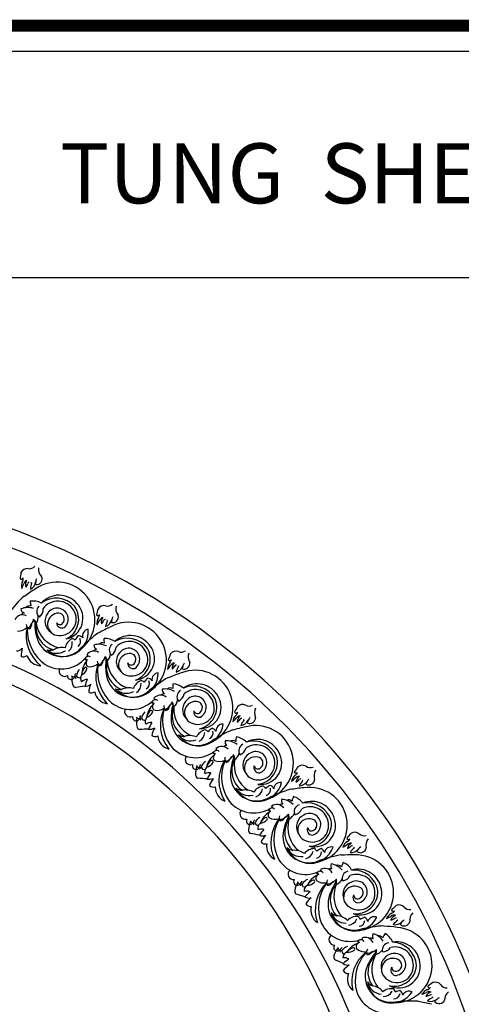
# Model space of a CAD drawing. Extents: x 500 to 3048, y 2590 to 3005.
# Drawn here: x 2715 to 2752, y 2809 to 2891 of the extents above; entities that cross this region are included whole.
import ezdxf

# ---------------------------------------------------------------- set-up
doc = ezdxf.new("R2010")
doc.units = 0
doc.layers.get('0').update_dxf_attribs({"linetype": 'CONTINUOUS'})
doc.styles.add('標楷體', font='KAIU.TTF')

msp = doc.modelspace()

# ---------------------------------------------------------------- linework, layer by layer
for p, q in [((2599.945, 2888.568), (2794.728, 2888.568)), ((2599.945, 2869.682), (2794.728, 2869.682))]:
    msp.add_line(p, q)
at = {"const_width": 1}
msp.add_lwpolyline([(2599.945, 2890.678), (2794.728, 2890.678)], dxfattribs=at)
for centre, radius, start, end in [((2692.08, 2787.441), 65.287, 8.90445, 171.09555), ((2692.08, 2787.441), 63.787, 9.11561, 170.88439), ((2716.038, 2846.028), 0.599, 260.28955, 318.86364), ((2717.645, 2845.397), 0.852, 172.91132, 227.14543), ((2727.619, 2843.114), 12.436, 170.79693, 173.21754), ((2715.37, 2844.679), 0.139, 223.8165, 354.71666), ((2715.87, 2844.861), 0.58, 83.38254, 155.40248), ((2715.129, 2844.577), 0.39, 327.95798, 13.13747), ((2716.622, 2844.584), 0.483, 264.59266, 23.0711), ((2716.197, 2844.003), 0.824, 153.5061, 196.36612), ((2709.348, 2846.536), 6.66, 335.46907, 339.12022), ((2716.123, 2843.941), 0.596, 121.91512, 158.21471), ((2716.411, 2844.118), 0.686, 151.4533, 199.26235), ((2715.231, 2844.34), 0.696, 319.9439, 347.80599), ((2716.095, 2844.127), 0.195, 113.99992, 160.42802), ((2715.778, 2844.433), 0.797, 296.64774, 354.04977), ((2717.987, 2843.648), 1.853, 161.15381, 177.73058), ((2716.237, 2844.051), 0.195, 91.05274, 107.45447), ((2718.355, 2841.165), 3.147, 310.81519, 124.71852), ((2717.489, 2844.248), 0.924, 158.26474, 189.06773), ((2723.587, 2834.656), 11.651, 133.28385, 142.71699), ((2722.6, 2833.788), 11.651, 121.21119, 126.73839), ((2718.511, 2841.238), 1.982, 41.04468, 138.01734), ((2692.08, 2787.441), 54.787, 10.62921, 169.37079), ((2715.913, 2840.753), 1.441, 71.08232, 113.78999), ((2716.069, 2841.929), 0.409, 73.82002, 141.37163), ((2717.105, 2842.682), 0.99, 177.86565, 201.326), ((2716.338, 2841.222), 1.514, 62.48967, 98.44094), ((2717.239, 2841.878), 0.586, 133.58167, 234.38071), ((2718.277, 2840.874), 2.096, 42.87873, 126.24945), ((2718.413, 2841.19), 1.531, 31.69492, 142.90214), ((2718.727, 2841.308), 1.776, 282.37882, 43.91968), ((2718.303, 2841.237), 1.847, 295.83849, 35.1652), ((2722.26, 2841.775), 0.58, 76.83709, 148.85703), ((2722.56, 2842.915), 0.599, 253.74409, 312.31818), ((2724.085, 2842.105), 0.852, 166.36587, 220.59998), ((2715.476, 2840.861), 0.723, 63.09948, 152.40371), ((2715.746, 2842.144), 0.42, 189.9682, 250.14088), ((2715.66, 2841.415), 0.339, 99.76435, 151.99653), ((2715.839, 2841.428), 0.953, 323.35056, 4.55308), ((2716.312, 2842.06), 0.881, 311.68983, 3.45624), ((2718.437, 2841.048), 1.095, 142.55333, 235.90098), ((2718.486, 2840.795), 0.931, 98.83834, 269.96976), ((2718.351, 2841.226), 0.922, 310.96181, 148.07636), ((2718.459, 2841.236), 0.493, 329.56808, 103.55528), ((2718.586, 2841.226), 1.366, 265.80686, 34.19475), ((2733.733, 2838.7), 12.436, 164.25148, 166.67208), ((2721.743, 2841.651), 0.139, 217.27104, 348.17121), ((2721.492, 2841.577), 0.39, 321.41253, 6.59201), ((2722.407, 2840.832), 0.596, 115.36966, 151.66926), ((2722.714, 2840.975), 0.686, 144.90785, 192.71689), ((2723.799, 2840.982), 0.924, 151.71928, 182.52228), ((2722.976, 2841.414), 0.483, 258.04721, 16.52565), ((2692.08, 2787.441), 53.287, 10.93205, 169.06795), ((2715.11, 2841.242), 1.008, 266.43991, 317.87449), ((2716.327, 2840.87), 0.559, 189.68535, 236.06773), ((2718.964, 2839.858), 3.187, 167.15668, 232.1215), ((2715.318, 2841.311), 1.047, 301.67103, 340.88656), ((2715.811, 2840.784), 0.43, 298.31718, 12.11611), ((2715.791, 2841.288), 0.604, 316.81619, 354.51879), ((2716.428, 2840.922), 0.129, 63.0024, 159.1653), ((2715.808, 2840.652), 0.822, 14.65895, 44.70448), ((2720.723, 2840.904), 4.238, 178.1905, 197.51758), ((2718.537, 2840.563), 1.957, 171.2739, 255.41997), ((2719.092, 2841.309), 2.53, 190.23698, 256.88821), ((2718.572, 2841.095), 0.33, 214.07024, 340.90029), ((2718.761, 2840.952), 0.465, 185.1898, 294.71312), ((2722.487, 2840.885), 0.824, 146.96065, 189.82066), ((2715.971, 2844.182), 6.66, 328.92361, 332.57477), ((2727.684, 2830.007), 11.651, 114.66573, 120.19294), ((2721.566, 2841.33), 0.696, 313.39845, 341.26053), ((2722.4, 2841.02), 0.195, 107.45447, 153.88257), ((2722.12, 2841.36), 0.797, 290.10228, 347.50432), ((2724.225, 2840.328), 1.853, 154.60836, 171.18513), ((2722.533, 2840.928), 0.195, 84.50729, 100.90901), ((2724.308, 2837.82), 3.147, 304.26974, 118.17306), ((2719.377, 2840.321), 3.51, 178.38975, 234.78815), ((2718.898, 2840.161), 2.046, 227.12153, 6.22097), ((2721.06, 2838.963), 1.307, 138.15924, 156.49971), ((2720.113, 2839.331), 0.504, 42.05527, 93.03763), ((2728.763, 2830.757), 11.651, 126.73839, 136.17153), ((2721.034, 2839.823), 0.568, 100.30545, 195.77226), ((2724.471, 2837.875), 1.982, 34.49922, 131.47189), ((2718.75, 2840.279), 2.169, 197.47546, 317.90005), ((2720.086, 2838.635), 1.083, 117.93116, 168.66206), ((2718.807, 2839.19), 0.813, 308.10971, 12.0797), ((2719.535, 2839.052), 0.542, 52.94973, 85.38888), ((2719.778, 2839.37), 0.524, 306.95396, 29.15809), ((2721.835, 2837.689), 1.441, 64.53686, 107.24453), ((2721.827, 2839.09), 0.42, 183.42275, 243.59542), ((2722.124, 2838.84), 0.409, 67.27456, 134.82617), ((2723.239, 2839.47), 0.99, 171.3202, 194.78054), ((2722.311, 2838.106), 1.514, 55.94421, 91.89549), ((2723.28, 2838.656), 0.586, 127.03622, 227.83525), ((2722.38, 2838.942), 0.881, 305.14438, 356.91079), ((2724.197, 2837.54), 2.096, 36.33328, 119.704), ((2724.368, 2837.838), 1.531, 25.14946, 136.35668), ((2724.694, 2837.92), 1.776, 275.83337, 37.37423), ((2714.956, 2839.234), 0.661, 272.324, 318.79613), ((2717.367, 2838.184), 2.011, 162.2133, 181.66026), ((2715.543, 2838.565), 0.477, 247.06574, 310.27457), ((2717.025, 2838.573), 1.231, 197.59195, 269.18725), ((2717.762, 2839.615), 0.988, 254.98989, 286.6317), ((2718.322, 2839.684), 1.308, 231.43793, 303.6607), ((2718.776, 2837.432), 1.437, 80.06893, 120.60953), ((2720.98, 2837.832), 0.302, 59.75002, 184.13116), ((2721.413, 2837.845), 0.723, 56.55402, 145.85826), ((2721.144, 2838.504), 0.415, 217.42822, 243.00979), ((2721.659, 2838.375), 0.339, 93.2189, 145.45108), ((2721.774, 2838.234), 0.604, 310.27074, 347.97334), ((2721.719, 2837.6), 0.822, 8.11349, 38.15902), ((2721.838, 2838.368), 0.953, 316.8051, 358.00763), ((2724.376, 2837.694), 1.095, 136.00788, 229.35552), ((2724.396, 2837.437), 0.931, 92.29289, 263.42431), ((2724.31, 2837.881), 0.922, 304.41636, 141.53091), ((2724.544, 2837.854), 1.366, 259.2614, 27.64929), ((2724.419, 2837.879), 0.493, 323.02263, 97.00982), ((2724.264, 2837.897), 1.847, 289.29304, 28.61974), ((2739.305, 2833.617), 12.436, 157.70602, 160.12663), ((2728.257, 2837.981), 0.58, 70.29163, 142.31158), ((2728.685, 2839.079), 0.599, 247.19864, 305.77273), ((2730.108, 2838.1), 0.852, 159.82041, 214.05452), ((2718.72, 2839.711), 2.639, 238.79195, 319.47312), ((2722.395, 2836.536), 2.001, 142.12473, 179.06864), ((2720.794, 2837.607), 0.234, 71.58285, 119.33552), ((2721.117, 2837.571), 0.359, 134.09369, 235.79534), ((2721.092, 2838.266), 1.008, 259.89446, 311.32903), ((2724.764, 2836.452), 3.187, 160.61122, 225.57604), ((2722.259, 2837.758), 0.559, 183.1399, 229.52227), ((2725.226, 2836.865), 3.51, 171.84429, 228.24269), ((2721.307, 2838.311), 1.047, 295.12558, 334.3411), ((2721.737, 2837.731), 0.43, 291.77173, 5.57066), ((2722.366, 2837.798), 0.129, 56.45695, 152.61985), ((2726.63, 2837.29), 4.238, 171.64504, 190.97213), ((2724.42, 2837.201), 1.957, 164.72844, 248.87452), ((2725.057, 2837.879), 2.53, 183.69153, 250.34276), ((2724.515, 2837.725), 0.33, 207.52479, 334.35484), ((2724.687, 2837.562), 0.465, 178.64435, 288.16767), ((2728.381, 2837.07), 0.824, 140.41519, 183.27521), ((2722.283, 2841.089), 6.66, 322.37816, 326.02931), ((2727.729, 2837.916), 0.139, 210.72559, 341.62575), ((2727.471, 2837.872), 0.39, 314.86708, 0.04656), ((2728.296, 2837.027), 0.596, 108.82421, 145.1238), ((2728.616, 2837.135), 0.686, 138.36239, 186.17144), ((2727.517, 2837.618), 0.696, 306.85299, 334.71508), ((2728.31, 2837.215), 0.195, 100.90901, 147.33711), ((2728.071, 2837.584), 0.797, 283.55683, 340.95886), ((2730.044, 2836.319), 1.853, 148.0629, 164.63967), ((2728.431, 2837.108), 0.195, 77.96183, 94.36356), ((2728.927, 2837.54), 0.483, 251.50175, 9.98019), ((2729.695, 2837.017), 0.924, 145.17383, 175.97682), ((2718.973, 2836.92), 0.463, 157.82116, 302.6866), ((2719.522, 2836.497), 0.302, 173.60013, 355.407), ((2719.765, 2836.719), 0.311, 221.96441, 311.68025), ((2721.173, 2836.254), 1.59, 172.67901, 198.32297), ((2720.13, 2836.523), 0.311, 146.36084, 228.50987), ((2720.961, 2836.395), 0.993, 140.10589, 174.72526), ((2720.187, 2836.574), 0.232, 202.34192, 305.74425), ((2720.844, 2836.286), 0.532, 147.91122, 211.23069), ((2721.407, 2836.513), 1.015, 137.16944, 176.87611), ((2719.818, 2837.52), 1.112, 301.19731, 336.80912), ((2720.718, 2837.093), 0.123, 354.72967, 116.51979), ((2724.599, 2836.895), 2.169, 190.93, 311.3546), ((2724.733, 2836.76), 2.046, 220.57608, 359.67552), ((2726.817, 2836.181), 0.568, 93.76, 189.22681), ((2732.304, 2825.671), 11.651, 108.12028, 113.64748), ((2729.841, 2833.818), 3.147, 297.72428, 111.62761), ((2719.944, 2835.803), 0.284, 189.94976, 263.63042), ((2724.46, 2806.818), 29.061, 97.51086, 99.00345), ((2720.967, 2835.311), 0.907, 96.85361, 129.49123), ((2725.686, 2834.255), 5.208, 157.94063, 164.70069), ((2720.71, 2836.289), 0.661, 265.77855, 312.25068), ((2722.987, 2834.971), 2.011, 155.66784, 175.1148), ((2725.739, 2835.109), 1.083, 111.38571, 162.11661), ((2724.531, 2835.806), 0.813, 301.56425, 5.53425), ((2725.239, 2835.586), 0.542, 46.40427, 78.84343), ((2726.744, 2835.324), 1.307, 131.61378, 149.95425), ((2725.516, 2835.874), 0.524, 300.40851, 22.61264), ((2725.845, 2835.797), 0.504, 35.50981, 86.49217), ((2733.462, 2826.293), 11.651, 120.19294, 129.62608), ((2728.967, 2835.579), 0.99, 164.77475, 188.23509), ((2727.889, 2834.33), 1.514, 49.39876, 85.35003), ((2730.009, 2833.854), 1.982, 27.95377, 124.92643), ((2729.699, 2833.552), 2.096, 29.78782, 113.15855), ((2721.218, 2835.557), 0.477, 240.52028, 303.72912), ((2722.691, 2835.397), 1.231, 191.0465, 262.64179), ((2723.542, 2836.348), 0.988, 248.44444, 280.08625), ((2724.106, 2836.352), 1.308, 224.89247, 297.11525), ((2724.301, 2834.063), 1.437, 73.52347, 114.06408), ((2726.967, 2834.173), 0.723, 50.00857, 139.3128), ((2727.272, 2834.671), 0.339, 86.67344, 138.90563), ((2727.369, 2833.969), 1.441, 57.99141, 100.69908), ((2727.521, 2835.363), 0.42, 176.87729, 237.04997), ((2727.787, 2835.08), 0.409, 60.72911, 128.28072), ((2728.915, 2834.765), 0.586, 120.49076, 221.2898), ((2728.053, 2835.153), 0.881, 298.59892, 350.36534), ((2729.902, 2833.829), 1.531, 18.60401, 129.81123), ((2729.85, 2833.879), 0.922, 297.8709, 134.98545), ((2730.236, 2833.873), 1.776, 269.28791, 30.82878), ((2724.505, 2836.333), 2.639, 232.24649, 312.92767), ((2727.794, 2832.761), 2.001, 135.57927, 172.52318), ((2726.536, 2834.21), 0.302, 53.20457, 177.5857), ((2726.325, 2834.007), 0.234, 65.03739, 112.79007), ((2726.642, 2833.934), 0.359, 127.54824, 229.24989), ((2726.776, 2834.858), 0.415, 210.88277, 236.46433), ((2727.798, 2833.99), 0.559, 176.59444, 222.97682), ((2726.915, 2834.648), 1.047, 288.58012, 327.79565), ((2727.276, 2834.023), 0.43, 285.22627, 359.0252), ((2727.371, 2834.518), 0.604, 303.72528, 341.42789), ((2727.908, 2834.018), 0.129, 49.91149, 146.07439), ((2732.087, 2833.027), 4.238, 165.09959, 184.42667), ((2727.243, 2833.895), 0.822, 1.56804, 31.61357), ((2727.449, 2834.644), 0.953, 310.25965, 351.46217), ((2729.894, 2833.685), 1.095, 129.46242, 222.81007), ((2729.885, 2833.428), 0.931, 85.74743, 256.87885), ((2730.079, 2833.825), 1.366, 252.71595, 21.10384), ((2729.958, 2833.864), 0.493, 316.47717, 90.46437), ((2729.806, 2833.899), 1.847, 282.74758, 22.07429), ((2733.783, 2833.527), 0.58, 63.74618, 135.76612), ((2734.333, 2834.57), 0.599, 240.65319, 299.22727), ((2724.437, 2833.532), 0.463, 151.27571, 296.14114), ((2725.543, 2833.005), 0.311, 139.81538, 221.96441), ((2726.353, 2832.784), 0.993, 133.56044, 168.17981), ((2726.81, 2832.851), 1.015, 130.62398, 170.33065), ((2725.346, 2834.032), 1.112, 294.65185, 330.26367), ((2726.191, 2833.505), 0.123, 348.18421, 109.97434), ((2726.697, 2834.628), 1.008, 253.349, 304.78358), ((2730.138, 2832.407), 3.187, 154.06577, 219.03059), ((2730.644, 2832.765), 3.51, 165.29884, 221.69724), ((2729.882, 2833.19), 1.957, 158.18299, 242.32906), ((2730.591, 2833.791), 2.53, 177.14607, 243.7973), ((2730.188, 2833.518), 0.465, 172.09889, 281.62222), ((2730.036, 2833.7), 0.33, 200.97934, 327.80938), ((2733.802, 2832.609), 0.824, 133.86974, 176.72975), ((2744.261, 2827.933), 12.436, 151.16057, 153.58117), ((2733.251, 2833.523), 0.139, 204.18013, 335.0803), ((2732.989, 2833.509), 0.39, 308.32162, 353.5011), ((2733.712, 2832.575), 0.596, 102.27875, 138.57835), ((2734.043, 2832.646), 0.686, 131.81694, 179.62598), ((2735.635, 2833.435), 0.852, 153.27496, 207.50907), ((2724.935, 2833.049), 0.302, 167.05468, 348.86154), ((2725.201, 2833.242), 0.311, 215.41896, 305.13479), ((2726.548, 2832.62), 1.59, 166.13355, 191.77752), ((2725.604, 2833.05), 0.232, 195.79646, 299.1988), ((2726.225, 2832.689), 0.532, 141.36576, 204.68524), ((2726.235, 2831.706), 0.907, 90.30816, 122.94577), ((2730.803, 2830.119), 5.208, 151.39517, 158.15523), ((2730.024, 2832.865), 2.169, 184.38455, 304.80914), ((2730.142, 2832.716), 2.046, 214.03062, 353.13006), ((2732.146, 2831.904), 0.568, 87.21454, 182.68135), ((2728.202, 2837.296), 6.66, 315.8327, 319.48386), ((2733.005, 2833.251), 0.696, 300.30754, 328.16962), ((2733.748, 2832.761), 0.195, 94.36356, 140.79166), ((2735.369, 2831.673), 1.853, 141.51745, 158.09422), ((2733.552, 2833.155), 0.797, 277.01137, 334.41341), ((2733.856, 2832.641), 0.195, 71.41638, 87.8181), ((2734.881, 2829.211), 3.147, 291.17883, 105.08215), ((2734.397, 2833.013), 0.483, 244.9563, 3.43474), ((2735.101, 2832.406), 0.924, 138.62837, 169.43137), ((2725.275, 2832.312), 0.284, 183.4043, 257.08496), ((2726.458, 2803.001), 29.061, 90.9654, 92.45799), ((2726.092, 2832.707), 0.661, 259.23309, 305.70522), ((2728.203, 2831.138), 2.011, 149.12239, 168.56935), ((2726.513, 2831.922), 0.477, 233.97483, 297.18367), ((2728.912, 2832.443), 0.988, 241.89898, 273.54079), ((2729.473, 2832.383), 1.308, 218.34702, 290.56979), ((2729.405, 2830.086), 1.437, 66.97802, 107.51862), ((2730.953, 2830.961), 1.083, 104.84025, 155.57115), ((2729.833, 2831.792), 0.813, 295.0188, 358.98879), ((2730.511, 2831.492), 0.542, 39.85882, 72.29797), ((2731.976, 2831.06), 1.307, 125.06833, 143.4088), ((2730.819, 2831.747), 0.524, 293.86305, 16.06718), ((2731.137, 2831.633), 0.504, 28.96436, 79.94672), ((2737.621, 2821.323), 11.651, 113.64748, 123.08062), ((2736.4, 2820.836), 11.651, 101.57482, 107.10203), ((2727.958, 2831.595), 1.231, 184.50105, 256.09634), ((2732.427, 2830.352), 0.339, 80.12799, 132.36017), ((2732.752, 2831.01), 0.42, 170.33184, 230.50451), ((2732.443, 2829.644), 1.441, 51.44595, 94.15363), ((2732.985, 2830.699), 0.409, 54.18365, 121.73526), ((2734.213, 2831.06), 0.99, 158.22929, 181.68963), ((2733.001, 2829.942), 1.514, 42.85331, 78.80458), ((2734.069, 2830.258), 0.586, 113.94531, 214.74434), ((2734.944, 2829.215), 1.531, 12.05855, 123.26578), ((2735.053, 2829.228), 1.982, 21.40831, 118.38098), ((2734.71, 2828.963), 2.096, 23.24237, 106.61309), ((2729.867, 2832.319), 2.639, 225.70104, 306.38221), ((2732.727, 2828.394), 2.001, 129.03382, 165.97773), ((2731.643, 2829.977), 0.302, 46.65911, 171.04025), ((2731.41, 2829.799), 0.234, 58.49194, 106.24462), ((2731.717, 2829.691), 0.359, 121.00278, 222.70444), ((2732.067, 2829.892), 0.723, 43.46311, 132.76735), ((2731.955, 2830.594), 0.415, 204.33731, 229.91888), ((2732.507, 2830.188), 0.604, 297.17983, 334.88243), ((2732.309, 2829.584), 0.822, 355.02258, 25.06811), ((2732.599, 2830.305), 0.953, 303.71419, 344.91672), ((2733.257, 2830.741), 0.881, 292.05347, 343.81988), ((2734.919, 2829.074), 1.095, 122.91697, 216.26461), ((2734.897, 2829.27), 0.922, 291.32545, 128.44), ((2735.28, 2829.221), 1.776, 262.74246, 24.28332), ((2729.48, 2829.543), 0.463, 144.73025, 289.59569), ((2729.92, 2829.006), 0.302, 160.50922, 342.31609), ((2730.518, 2828.894), 0.311, 133.26993, 215.41896), ((2731.298, 2828.581), 0.993, 127.01499, 161.63435), ((2731.76, 2828.596), 1.015, 124.07853, 163.7852), ((2730.44, 2829.936), 1.112, 288.1064, 323.71822), ((2731.22, 2829.317), 0.123, 341.63876, 103.42888), ((2731.85, 2830.374), 1.008, 246.80355, 298.23813), ((2735.015, 2827.775), 3.187, 147.52031, 212.48513), ((2735.559, 2828.073), 3.51, 158.75338, 215.15179), ((2732.069, 2830.369), 1.047, 282.03467, 321.25019), ((2732.872, 2829.615), 0.559, 170.04899, 216.43136), ((2732.357, 2829.707), 0.43, 278.68082, 352.47975), ((2737.023, 2828.169), 4.238, 158.55413, 177.88122), ((2732.984, 2829.63), 0.129, 43.36604, 139.52894), ((2734.85, 2828.583), 1.957, 151.63753, 235.78361), ((2735.624, 2829.099), 2.53, 170.60062, 237.25185), ((2734.88, 2828.819), 0.931, 79.20198, 250.3334), ((2735.119, 2829.191), 1.366, 246.1705, 14.55838), ((2734.856, 2829.296), 1.847, 276.20213, 15.52883), ((2735.003, 2829.243), 0.493, 309.93172, 83.91892), ((2738.764, 2828.473), 0.58, 57.20072, 129.22067), ((2731.473, 2828.396), 1.59, 159.5881, 185.23207), ((2730.174, 2828.236), 0.284, 176.85885, 250.53951), ((2730.206, 2829.168), 0.311, 208.8735, 298.58934), ((2730.585, 2828.932), 0.232, 189.25101, 292.65334), ((2731.16, 2828.502), 0.532, 134.82031, 198.13978), ((2731.058, 2827.524), 0.907, 83.7627, 116.40032), ((2735.415, 2825.427), 5.208, 144.84972, 151.60978), ((2734.955, 2828.244), 2.169, 177.83909, 298.26369), ((2735.192, 2828.874), 0.465, 165.55344, 275.07676), ((2735.061, 2829.072), 0.33, 194.43388, 321.26393), ((2748.536, 2821.721), 12.436, 144.61511, 147.03572), ((2738.235, 2828.53), 0.139, 197.63468, 328.53484), ((2737.974, 2828.545), 0.39, 301.77617, 346.95565), ((2739.43, 2829.446), 0.599, 234.10773, 292.68182), ((2740.594, 2828.171), 0.852, 146.7295, 200.96361), ((2728.008, 2798.981), 29.061, 84.41995, 85.91254), ((2731.03, 2828.535), 0.661, 252.68764, 299.15977), ((2732.949, 2826.736), 2.011, 142.57693, 162.0239), ((2735.055, 2828.082), 2.046, 207.48517, 346.58461), ((2736.953, 2827.047), 0.568, 80.66909, 176.1359), ((2738.679, 2827.558), 0.824, 127.32429, 170.1843), ((2733.65, 2832.854), 6.66, 309.28725, 312.9384), ((2738.585, 2827.535), 0.596, 95.7333, 132.03289), ((2738.922, 2827.568), 0.686, 125.27148, 173.08053), ((2737.96, 2828.287), 0.696, 293.76208, 321.62417), ((2740.129, 2826.45), 1.853, 134.97199, 151.54876), ((2738.493, 2828.13), 0.797, 270.46592, 327.86795), ((2738.642, 2827.715), 0.195, 87.8181, 134.2462), ((2738.736, 2827.584), 0.195, 64.87092, 81.27265), ((2739.946, 2827.209), 0.924, 132.08292, 162.88591), ((2739.316, 2827.892), 0.483, 238.41085, 356.88928), ((2731.359, 2827.707), 0.477, 227.42937, 290.63821), ((2732.757, 2827.217), 1.231, 177.95559, 249.55089), ((2733.802, 2827.951), 0.988, 235.35353, 266.99534), ((2734.352, 2827.828), 1.308, 211.80156, 284.02434), ((2734.023, 2825.554), 1.437, 60.43257, 100.97317), ((2735.661, 2826.246), 1.083, 98.2948, 149.0257), ((2734.643, 2827.199), 0.813, 288.47334, 352.44334), ((2735.282, 2826.824), 0.542, 33.31337, 65.75252), ((2736.688, 2826.228), 1.307, 118.52288, 136.86335), ((2735.617, 2827.042), 0.524, 287.3176, 9.52173), ((2741.186, 2815.911), 11.651, 107.10203, 116.53517), ((2735.92, 2826.893), 0.504, 22.4189, 73.40126), ((2739.918, 2815.566), 11.651, 95.02937, 100.55657), ((2739.363, 2824.06), 3.147, 284.63337, 98.5367), ((2734.736, 2827.719), 2.639, 219.15558, 299.83676), ((2736.645, 2825.057), 0.723, 36.91766, 126.22189), ((2737.055, 2825.473), 0.339, 73.58253, 125.81472), ((2737.454, 2826.09), 0.42, 163.78638, 223.95906), ((2736.99, 2824.768), 1.441, 44.9005, 87.60817), ((2737.649, 2825.754), 0.409, 47.6382, 115.18981), ((2738.911, 2825.973), 0.99, 151.68384, 175.14418), ((2737.579, 2825.001), 1.514, 36.30785, 72.25913), ((2739.536, 2824.057), 1.982, 14.86286, 111.83553), ((2739.165, 2823.833), 2.096, 16.69691, 100.06764), ((2734.036, 2825.005), 0.463, 138.1848, 283.05023), ((2737.13, 2823.494), 2.001, 122.48836, 159.43227), ((2736.275, 2824.898), 0.359, 114.45733, 216.15898), ((2736.234, 2825.19), 0.302, 40.11366, 164.49479), ((2735.982, 2825.04), 0.234, 51.94648, 99.69916), ((2736.614, 2825.767), 0.415, 197.79186, 223.37343), ((2737.116, 2825.302), 0.604, 290.63437, 328.33698), ((2736.851, 2824.723), 0.822, 348.47713, 18.52266), ((2737.221, 2825.406), 0.953, 297.16874, 338.37126), ((2738.676, 2825.192), 0.586, 107.39985, 208.19889), ((2737.925, 2825.765), 0.881, 285.50801, 337.27443), ((2739.426, 2824.057), 1.531, 5.5131, 116.72032), ((2739.386, 2824.117), 0.922, 284.77999, 121.89454), ((2734.411, 2824.422), 0.302, 153.96377, 335.77063), ((2735.885, 2823.639), 1.59, 153.04264, 178.68661), ((2734.714, 2824.55), 0.311, 202.32805, 292.04388), ((2734.993, 2824.242), 0.311, 126.72447, 208.8735), ((2735.732, 2823.843), 0.993, 120.46953, 155.0889), ((2735.063, 2824.272), 0.232, 182.70555, 286.10789), ((2735.586, 2823.78), 0.532, 128.27485, 191.59433), ((2736.193, 2823.804), 1.015, 117.53307, 157.23974), ((2735.034, 2825.287), 1.112, 281.56094, 317.17276), ((2735.738, 2824.582), 0.123, 335.0933, 96.88343), ((2736.485, 2825.561), 1.008, 240.2581, 291.69267), ((2739.333, 2822.618), 3.187, 140.97486, 205.93968), ((2739.908, 2822.852), 3.51, 152.20793, 208.60633), ((2736.702, 2825.531), 1.047, 275.48921, 314.70474), ((2737.413, 2824.69), 0.559, 163.50353, 209.88591), ((2736.912, 2824.841), 0.43, 272.13536, 345.9343), ((2741.373, 2822.781), 4.238, 152.00868, 171.33576), ((2739.261, 2823.439), 1.957, 145.09208, 229.23815), ((2737.527, 2824.692), 0.129, 36.82058, 132.98348), ((2740.089, 2823.864), 2.53, 164.05516, 230.70639), ((2739.385, 2823.919), 1.095, 116.37151, 209.71916), ((2739.318, 2823.67), 0.931, 72.65652, 243.78794), ((2739.597, 2824.013), 1.366, 239.62504, 8.01293), ((2739.761, 2824.024), 1.776, 256.19701, 17.73787), ((2739.348, 2824.147), 1.847, 269.65667, 8.98338), ((2739.488, 2824.078), 0.493, 303.38627, 77.37346), ((2734.576, 2823.627), 0.284, 170.31339, 243.99406), ((2729.089, 2794.81), 29.061, 77.87449, 79.36709), ((2735.373, 2822.82), 0.907, 77.21725, 109.85486), ((2739.463, 2820.24), 5.208, 138.30426, 145.06432), ((2739.326, 2823.091), 2.169, 171.29364, 291.71824), ((2739.634, 2823.69), 0.465, 159.00798, 268.53131), ((2739.527, 2823.901), 0.33, 187.88843, 314.71847), ((2752.076, 2815.062), 12.436, 138.06966, 140.49027), ((2743.137, 2822.884), 0.58, 50.65527, 122.67521), ((2743.909, 2823.775), 0.599, 227.56228, 286.13637), ((2735.461, 2823.827), 0.661, 246.14218, 292.61431), ((2737.162, 2821.821), 2.011, 136.03148, 155.47844), ((2735.693, 2822.967), 0.477, 220.88392, 284.09276), ((2737.026, 2822.321), 1.231, 171.41014, 243.00543), ((2742.948, 2821.985), 0.824, 120.77883, 163.63884), ((2742.618, 2823.001), 0.139, 191.08922, 321.98939), ((2742.853, 2821.973), 0.596, 89.18784, 125.48744), ((2743.191, 2821.967), 0.686, 118.72603, 166.53507), ((2742.36, 2823.046), 0.39, 295.23071, 340.41019), ((2744.92, 2822.375), 0.852, 140.18405, 194.41816), ((2739.408, 2822.919), 2.046, 200.93971, 340.03915), ((2738.147, 2822.931), 0.988, 228.80807, 260.44988), ((2738.68, 2822.746), 1.308, 205.25611, 277.47888), ((2738.094, 2820.524), 1.437, 53.88711, 94.42772), ((2739.8, 2821.025), 1.083, 91.74934, 142.48025), ((2738.897, 2822.088), 0.813, 281.92789, 345.89789), ((2739.49, 2821.643), 0.542, 26.76791, 59.20707), ((2739.848, 2821.821), 0.524, 280.77214, 2.97627), ((2740.819, 2820.89), 1.307, 111.97742, 130.31789), ((2740.132, 2821.638), 0.504, 15.87345, 66.85581), ((2741.176, 2821.674), 0.568, 74.12363, 169.59045), ((2738.555, 2827.819), 6.66, 302.74179, 306.39295), ((2742.318, 2822.791), 0.696, 287.21663, 315.07871), ((2744.262, 2820.719), 1.853, 128.42654, 145.00331), ((2742.828, 2822.574), 0.797, 263.92047, 321.3225), ((2742.93, 2822.145), 0.195, 81.27265, 127.70075), ((2743.008, 2822.004), 0.195, 58.32547, 74.7272), ((2744.168, 2821.494), 0.924, 125.53746, 156.34046), ((2743.62, 2822.244), 0.483, 231.86539, 350.34383), ((2739.049, 2822.594), 2.639, 212.61013, 293.2913), ((2744.112, 2810.128), 11.651, 100.55657, 109.98971), ((2742.812, 2809.93), 11.651, 88.48392, 94.01112), ((2742.998, 2820.384), 0.99, 145.13838, 168.59872), ((2741.563, 2819.569), 1.514, 29.7624, 65.71367), ((2743.229, 2818.432), 3.147, 278.08792, 91.99125), ((2738.044, 2819.978), 0.463, 131.63934, 276.50478), ((2740.249, 2819.911), 0.302, 33.5682, 157.94934), ((2739.982, 2819.791), 0.234, 45.40103, 93.15371), ((2740.643, 2819.732), 0.723, 30.3722, 119.67644), ((2740.692, 2820.441), 0.415, 191.2464, 216.82797), ((2741.098, 2820.098), 0.339, 67.03708, 119.26926), ((2741.564, 2820.666), 0.42, 157.24093, 217.41361), ((2740.952, 2819.405), 1.441, 38.35505, 81.06272), ((2741.72, 2820.31), 0.409, 41.09274, 108.64435), ((2742.676, 2819.635), 0.586, 100.8544, 201.65343), ((2743.4, 2818.409), 1.982, 8.3174, 105.29007), ((2743.006, 2818.229), 2.096, 10.15146, 93.52218), ((2738.351, 2819.355), 0.302, 147.41831, 329.22518), ((2739.725, 2818.41), 1.59, 146.49719, 172.14116), ((2738.666, 2819.448), 0.311, 195.78259, 285.49843), ((2738.908, 2819.111), 0.311, 120.17902, 202.32805), ((2739.597, 2818.629), 0.993, 113.92408, 148.54345), ((2740.946, 2818.124), 2.001, 115.94291, 152.88682), ((2740.05, 2818.539), 1.015, 110.98762, 150.69429), ((2739.068, 2820.144), 1.112, 275.01549, 310.62731), ((2739.687, 2819.364), 0.123, 328.54785, 90.33797), ((2743.035, 2817.002), 3.187, 134.4294, 199.39423), ((2740.256, 2819.616), 0.359, 107.91187, 209.61353), ((2740.541, 2820.251), 1.008, 233.71264, 285.14722), ((2740.753, 2820.196), 1.047, 268.94376, 308.15928), ((2741.364, 2819.279), 0.559, 156.95808, 203.34045), ((2740.883, 2819.486), 0.43, 265.58991, 339.38884), ((2745.08, 2816.931), 4.238, 145.46323, 164.79031), ((2741.138, 2819.921), 0.604, 284.08892, 321.79152), ((2741.477, 2819.269), 0.129, 30.27513, 126.43803), ((2741.255, 2820.013), 0.953, 290.62328, 331.82581), ((2740.809, 2819.377), 0.822, 341.93167, 11.97721), ((2741.994, 2820.289), 0.881, 278.96256, 330.72897), ((2743.235, 2818.289), 1.095, 109.82606, 203.1737), ((2743.291, 2818.421), 1.531, 358.96764, 110.17487), ((2743.259, 2818.486), 0.922, 278.23454, 115.34909), ((2738.424, 2818.547), 0.284, 163.76794, 237.4486), ((2738.981, 2819.132), 0.232, 176.1601, 279.56244), ((2739.445, 2818.583), 0.532, 121.7294, 185.04887), ((2739.124, 2817.654), 0.907, 70.67179, 103.30941), ((2742.893, 2814.625), 5.208, 131.75881, 138.51887), ((2743.633, 2817.169), 3.51, 145.66248, 202.06088), ((2743.057, 2817.826), 1.957, 138.54662, 222.6927), ((2743.928, 2818.154), 2.53, 157.50971, 224.16094), ((2743.14, 2818.049), 0.931, 66.11107, 237.24249), ((2743.457, 2818.358), 1.366, 233.07959, 1.46748), ((2743.62, 2818.351), 1.776, 249.65155, 11.19241), ((2743.224, 2818.52), 1.847, 263.11122, 2.43792), ((2743.355, 2818.435), 0.493, 296.84081, 70.82801), ((2729.688, 2790.543), 29.061, 71.32904, 72.82163), ((2739.325, 2818.645), 0.661, 239.59673, 286.06886), ((2740.787, 2816.458), 2.011, 129.48603, 148.93299), ((2743.082, 2817.473), 2.169, 164.74818, 285.17278), ((2743.456, 2818.033), 0.465, 152.46253, 261.98585), ((2743.374, 2818.255), 0.33, 181.34297, 308.17302), ((2739.458, 2817.764), 0.477, 214.33846, 277.5473), ((2740.709, 2816.97), 1.231, 164.86468, 236.45998), ((2743.143, 2817.293), 2.046, 194.39426, 333.4937), ((2741.893, 2817.448), 0.988, 222.26262, 253.90443), ((2742.401, 2817.204), 1.308, 198.71065, 270.93343), ((2754.833, 2808.043), 12.436, 131.5242, 133.94481), ((2746.342, 2817.008), 0.139, 184.54377, 315.44393), ((2746.091, 2817.082), 0.39, 288.68526, 333.86474), ((2746.845, 2816.833), 0.58, 44.10982, 116.12976), ((2747.713, 2817.63), 0.599, 221.01682, 279.59091), ((2748.558, 2816.124), 0.852, 133.63859, 187.8727), ((2741.566, 2815.063), 1.437, 47.34166, 87.88226), ((2743.317, 2815.367), 1.083, 85.20389, 135.93479), ((2742.542, 2816.526), 0.813, 275.38244, 339.35243), ((2743.079, 2816.015), 0.542, 20.22246, 52.66161), ((2743.455, 2816.152), 0.524, 274.22669, 356.43082), ((2744.314, 2815.117), 1.307, 105.43197, 123.77244), ((2743.717, 2815.938), 0.504, 9.32799, 60.31036), ((2744.758, 2815.854), 0.568, 67.57818, 163.04499), ((2746.554, 2815.962), 0.824, 114.23338, 157.09339), ((2742.855, 2822.258), 6.66, 296.19634, 299.84749), ((2746.793, 2815.916), 0.686, 112.18057, 159.98962), ((2746.02, 2816.834), 0.696, 280.67117, 308.53326), ((2746.458, 2815.96), 0.596, 82.64239, 118.94198), ((2747.715, 2814.554), 1.853, 121.88108, 138.45785), ((2746.502, 2816.56), 0.797, 257.37501, 314.77704), ((2746.554, 2816.123), 0.195, 74.7272, 121.15529), ((2746.616, 2815.974), 0.195, 51.78001, 68.18174), ((2747.71, 2815.334), 0.924, 118.99201, 149.795), ((2747.251, 2816.142), 0.483, 225.31994, 343.79837), ((2742.75, 2817.011), 2.639, 206.06468, 286.74585), ((2746.359, 2804.049), 11.651, 94.01112, 103.44426), ((2745.045, 2804.001), 11.651, 81.93846, 87.46567), ((2746.429, 2812.399), 3.147, 271.54246, 85.44579), ((2741.454, 2814.526), 0.463, 125.09389, 269.95932), ((2743.636, 2814.208), 0.302, 27.02275, 151.40388), ((2743.357, 2814.119), 0.234, 38.85558, 86.60825), ((2744.007, 2813.985), 0.723, 23.82675, 113.13098), ((2744.137, 2814.684), 0.415, 184.70095, 210.28252), ((2744.501, 2814.298), 0.339, 60.49162, 112.72381), ((2745.028, 2814.809), 0.42, 150.69547, 210.86815), ((2744.277, 2813.626), 1.441, 31.80959, 74.51726), ((2745.143, 2814.438), 0.409, 34.54729, 102.0989), ((2746.421, 2814.365), 0.99, 138.59293, 162.05327), ((2744.903, 2813.719), 1.514, 23.21694, 59.16822), ((2746.596, 2812.357), 1.982, 1.77195, 98.74462), ((2746.184, 2812.223), 2.096, 3.60601, 86.97673), ((2741.687, 2813.873), 0.302, 140.87286, 322.67972), ((2742.945, 2812.777), 1.59, 139.95173, 165.5957), ((2742.011, 2813.929), 0.311, 189.23714, 278.95297), ((2742.213, 2813.566), 0.311, 113.63357, 195.78259), ((2742.288, 2813.579), 0.232, 169.61464, 273.01698), ((2742.842, 2813.01), 0.993, 107.37862, 141.99799), ((2742.686, 2812.981), 0.532, 115.18394, 178.50342), ((2744.125, 2812.353), 2.001, 109.39746, 146.34137), ((2743.282, 2812.868), 1.015, 104.44216, 144.14883), ((2742.489, 2814.574), 1.112, 268.47003, 304.08185), ((2746.072, 2811.001), 3.187, 127.88395, 192.84877), ((2743.016, 2813.729), 0.123, 322.00239, 83.79252), ((2743.61, 2813.914), 0.359, 101.36642, 203.06807), ((2743.965, 2814.513), 1.008, 227.16719, 278.60176), ((2744.17, 2814.434), 1.047, 262.39831, 301.61383), ((2744.672, 2813.454), 0.559, 150.41262, 196.795), ((2744.218, 2813.714), 0.43, 259.04445, 332.84339), ((2748.096, 2810.698), 4.238, 138.91777, 158.24485), ((2744.521, 2814.117), 0.604, 277.54346, 315.24607), ((2744.783, 2813.431), 0.129, 23.72967, 119.89258), ((2744.132, 2813.614), 0.822, 335.38622, 5.43175), ((2744.647, 2814.196), 0.953, 284.07783, 325.28035), ((2746.016, 2813.658), 0.586, 94.30895, 195.10798), ((2745.413, 2814.385), 0.881, 272.41711, 324.18352), ((2746.489, 2812.381), 1.531, 352.42219, 103.62941), ((2741.667, 2813.062), 0.284, 157.22248, 230.90315), ((2729.796, 2786.236), 29.061, 64.78358, 66.27618), ((2742.261, 2812.095), 0.907, 64.12634, 96.76396), ((2745.66, 2808.655), 5.208, 125.21336, 131.97341), ((2746.685, 2811.099), 3.51, 139.11702, 195.51542), ((2746.189, 2811.817), 1.957, 132.00117, 216.14725), ((2747.091, 2812.044), 2.53, 150.96425, 217.61548), ((2746.418, 2812.257), 1.095, 103.2806, 196.62825), ((2746.296, 2812.029), 0.931, 59.56562, 230.69703), ((2746.464, 2812.449), 0.922, 271.68908, 108.80364), ((2746.554, 2812.388), 0.493, 290.29536, 64.28255), ((2742.574, 2813.056), 0.661, 233.05127, 279.5234), ((2743.777, 2810.717), 2.011, 122.94057, 142.38753), ((2742.606, 2812.166), 0.477, 207.79301, 271.00185), ((2746.173, 2811.463), 2.169, 158.20273, 278.62733), ((2746.646, 2812.3), 1.366, 226.53413, 354.92202), ((2746.808, 2812.274), 1.776, 243.1061, 4.64696), ((2746.433, 2812.487), 1.847, 256.56576, 355.89247), ((2746.608, 2811.977), 0.465, 145.91707, 255.4404), ((2746.552, 2812.207), 0.33, 174.79752, 301.62756), ((2743.758, 2811.235), 1.231, 158.31923, 229.91452), ((2746.213, 2811.277), 2.046, 187.8488, 326.94824), ((2744.989, 2811.575), 0.988, 215.71717, 247.35897), ((2745.465, 2811.274), 1.308, 192.1652, 264.38797), ((2744.392, 2809.242), 1.437, 40.7962, 81.33681), ((2746.167, 2809.344), 1.083, 78.65844, 129.38934), ((2745.528, 2810.584), 0.813, 268.83698, 332.80698), ((2746.004, 2810.016), 0.542, 13.677, 46.11616), ((2747.128, 2808.982), 1.307, 98.88651, 117.22698), ((2746.628, 2809.866), 0.504, 2.78254, 53.7649), ((2747.653, 2809.664), 0.568, 61.03272, 156.49954), ((2749.45, 2809.566), 0.824, 107.68792, 150.54794), ((2749.354, 2809.576), 0.596, 76.09693, 112.39653), ((2749.118, 2810.733), 0.39, 282.1398, 327.31928), ((2756.773, 2800.756), 12.436, 124.97875, 127.39936), ((2749.359, 2810.63), 0.139, 177.99831, 308.89848), ((2749.838, 2810.399), 0.58, 37.56436, 109.5843), ((2750.792, 2811.092), 0.599, 214.47137, 273.04546), ((2751.459, 2809.499), 0.852, 127.09314, 181.32725), ((2745.812, 2811.059), 2.666, 199.7088, 282.51031), ((2746.393, 2810.109), 0.524, 267.68123, 349.88536), ((2747.898, 2797.753), 11.651, 87.46567, 96.89881), ((2746.587, 2797.855), 11.651, 75.39301, 80.92021), ((2746.493, 2816.243), 6.66, 289.65088, 293.30204), ((2749.683, 2809.493), 0.686, 105.63512, 153.44416), ((2749.019, 2810.494), 0.696, 274.12572, 301.98781), ((2750.443, 2808.035), 1.853, 115.33563, 131.9124), ((2749.467, 2810.166), 0.797, 250.82956, 308.23159), ((2749.469, 2809.726), 0.195, 68.18174, 114.60984), ((2749.513, 2809.571), 0.195, 45.23456, 61.63629), ((2750.527, 2808.811), 0.924, 112.44656, 143.24955), ((2750.163, 2809.666), 0.483, 218.77448, 337.25292)]:
    msp.add_arc(centre, radius, start, end)

# ---------------------------------------------------------------- texts
at = {"insert": (2718.606, 2880.874), "char_height": 5, "attachment_point": 1, "style": '標楷體'}
msp.add_mtext('{\\fArial|b0|i0|c0|p34;TUNG  SHENG  FIBER}', dxfattribs=at)

doc.saveas('drawing.dxf')
